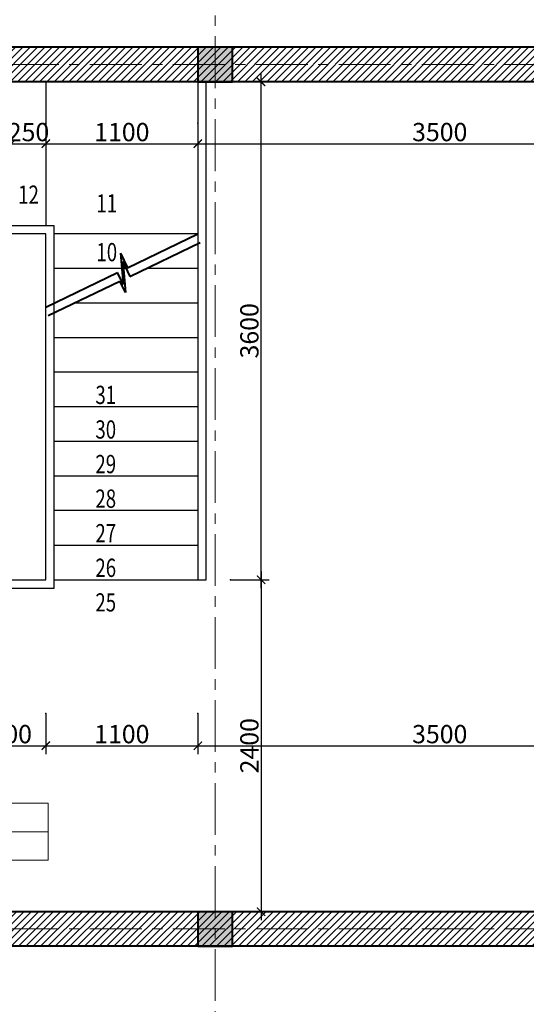
# Model space of a CAD drawing. Units: millimetres. Extents: x 908178 to 1128552, y -102240 to -54183.
# Drawn here: x 1024467 to 1028132, y -68132 to -61013 of the extents above; entities that cross this region are included whole.
import ezdxf

# ---------------------------------------------------------------- set-up
doc = ezdxf.new("R2010")
doc.units = ezdxf.units.MM
doc.header["$MEASUREMENT"] = 0
doc.linetypes.add('CENTER', pattern=[2, 1.25, -0.25, 0.25, -0.25])
doc.layers.get('0').update_dxf_attribs({"lineweight": 25})
for name, color, linetype, lineweight in [('DWGSHARE.com-c¾t 1-DWGSHARE.com', 1, 'Continuous', 40), ('DWGSHARE.com-hacth-DWGSHARE.com', 250, 'Continuous', 9), ('DWGSHARE.com-KichThuoc-DWGSHARE.com', 250, 'Continuous', 20), ('DWGSHARE.com-MANH-DWGSHARE.com', 254, 'Continuous', 15), ('DWGSHARE.com-Text-DWGSHARE.com', 4, 'Continuous', 25), ('DWGSHARE.com-thay-DWGSHARE.com', 2, 'Continuous', 25), ('DWGSHARE.com-truc-DWGSHARE.com', 5, 'CENTER', 9), ('DWGSHARE.com-Tuong-DWGSHARE.com', 1, 'Continuous', 40)]:
    doc.layers.add(name, color=color, linetype=linetype, lineweight=lineweight)
doc.layers.add('DWGSHARE.com-Defpoints-DWGSHARE.com', color=7, linetype='Continuous', plot=False)
doc.styles.add('SIM', font='vnsimli.shx', dxfattribs={"width": 0.75})
doc.dimstyles.new('0.6', dxfattribs={"dimscale": 0.6, "dimtxt": 220, "dimasz": 100, "dimexe": 100, "dimexo": 0, "dimgap": 30, "dimtad": 1, "dimdec": 0, "dimlfac": -1, "dimrnd": 1, "dimzin": 9, "dimdsep": 46, "dimtxsty": 'SIM', "dimblk": 'ARCHTICK', "dimcen": 100, "dimdle": 100, "dimclrd": 256, "dimclre": 256, "dimclrt": 4, "dimadec": 0, "dimazin": 0, "dimtfac": 1, "dimtdec": 0, "dimtix": 1, "dimtmove": 0, "dimatfit": 3, "dimldrblk": 'ARCHTICK', "dimfxl": 1, "dimtolj": 1, "dimtzin": 12, "dimarcsym": 0})

# ---------------------------------------------------------------- blocks, each defined once
blk = doc.blocks.new('c11')
at = {"layer": 'DWGSHARE.com-c¾t 1-DWGSHARE.com', "linetype": 'Continuous', "ltscale": 50}
blk.add_hatch(color=256, dxfattribs=at).paths.add_polyline_path([(-125, -250), (125, -250), (125, 0), (-125, 0)])
blk.add_lwpolyline([(-125, -250), (125, -250), (125, 0), (-125, 0)], close=True, dxfattribs=at)
blk = doc.blocks.new('_ArchTick')
at = {"color": 0, "linetype": 'ByBlock', "const_width": 0.15}
blk.add_lwpolyline([(-0.5, -0.5), (0.5, 0.5)], dxfattribs=at)
blk = doc.blocks.new('*D379')
at = {"layer": 'DWGSHARE.com-Defpoints-DWGSHARE.com', "color": 0, "transparency": 16777216}
for p in [(1024406, -61762.3), (1024656, -61762.3), (1024656, -61909.7)]:
    blk.add_point(p, dxfattribs=at)
at = {"layer": 'DWGSHARE.com-KichThuoc-DWGSHARE.com', "lineweight": -2, "transparency": 16777216}
for p, q in [((1024406, -61762.3), (1024406, -61969.7)), ((1024656, -61762.3), (1024656, -61969.7)), ((1024406, -61909.7), (1024346, -61909.7)), ((1024406, -61909.7), (1024656, -61909.7)), ((1024656, -61909.7), (1024716, -61909.7))]:
    blk.add_line(p, q, dxfattribs=at)
at = {"layer": 'DWGSHARE.com-KichThuoc-DWGSHARE.com', "lineweight": -2, "transparency": 16777216, "xscale": 60, "yscale": 60, "zscale": 60}
blk.add_blockref('_ArchTick', (1024406, -61909.7), dxfattribs=at)
at = {"layer": 'DWGSHARE.com-KichThuoc-DWGSHARE.com', "lineweight": -2, "transparency": 16777216, "xscale": 60, "yscale": 60, "zscale": 60, "rotation": 180}
blk.add_blockref('_ArchTick', (1024656, -61909.7), dxfattribs=at)
at = {"layer": 'DWGSHARE.com-KichThuoc-DWGSHARE.com', "color": 4, "transparency": 16777216, "insert": (1024531, -61825.7), "char_height": 132, "attachment_point": 5, "style": 'SIM'}
blk.add_mtext('\\A1;250', dxfattribs=at)
blk = doc.blocks.new('*D380')
at = {"layer": 'DWGSHARE.com-Defpoints-DWGSHARE.com', "color": 0, "transparency": 16777216}
for p in [(1024656, -61762.3), (1025756, -61762.3), (1025756, -61909.7)]:
    blk.add_point(p, dxfattribs=at)
at = {"layer": 'DWGSHARE.com-KichThuoc-DWGSHARE.com', "lineweight": -2, "transparency": 16777216}
for p, q in [((1024656, -61762.3), (1024656, -61969.7)), ((1025756, -61762.3), (1025756, -61969.7)), ((1024596, -61909.7), (1025816, -61909.7))]:
    blk.add_line(p, q, dxfattribs=at)
at = {"layer": 'DWGSHARE.com-KichThuoc-DWGSHARE.com', "lineweight": -2, "transparency": 16777216, "xscale": 60, "yscale": 60, "zscale": 60, "rotation": 180}
blk.add_blockref('_ArchTick', (1024656, -61909.7), dxfattribs=at)
at = {"layer": 'DWGSHARE.com-KichThuoc-DWGSHARE.com', "lineweight": -2, "transparency": 16777216, "xscale": 60, "yscale": 60, "zscale": 60}
blk.add_blockref('_ArchTick', (1025756, -61909.7), dxfattribs=at)
at = {"layer": 'DWGSHARE.com-KichThuoc-DWGSHARE.com', "color": 4, "transparency": 16777216, "insert": (1025206, -61825.7), "char_height": 132, "attachment_point": 5, "style": 'SIM'}
blk.add_mtext('\\A1;1100', dxfattribs=at)
blk = doc.blocks.new('*D381')
at = {"layer": 'DWGSHARE.com-Defpoints-DWGSHARE.com', "color": 0, "transparency": 16777216}
for p in [(1025756, -61762.3), (1029256, -61762.3), (1029256, -61909.7)]:
    blk.add_point(p, dxfattribs=at)
at = {"layer": 'DWGSHARE.com-KichThuoc-DWGSHARE.com', "lineweight": -2, "transparency": 16777216}
for p, q in [((1025756, -61762.3), (1025756, -61969.7)), ((1029256, -61762.3), (1029256, -61969.7)), ((1025696, -61909.7), (1029316, -61909.7))]:
    blk.add_line(p, q, dxfattribs=at)
at = {"layer": 'DWGSHARE.com-KichThuoc-DWGSHARE.com', "lineweight": -2, "transparency": 16777216, "xscale": 60, "yscale": 60, "zscale": 60, "rotation": 180}
blk.add_blockref('_ArchTick', (1025756, -61909.7), dxfattribs=at)
at = {"layer": 'DWGSHARE.com-KichThuoc-DWGSHARE.com', "lineweight": -2, "transparency": 16777216, "xscale": 60, "yscale": 60, "zscale": 60}
blk.add_blockref('_ArchTick', (1029256, -61909.7), dxfattribs=at)
at = {"layer": 'DWGSHARE.com-KichThuoc-DWGSHARE.com', "color": 4, "transparency": 16777216, "insert": (1027506, -61825.7), "char_height": 132, "attachment_point": 5, "style": 'SIM'}
blk.add_mtext('\\A1;3500', dxfattribs=at)
blk = doc.blocks.new('*D407')
at = {"layer": 'DWGSHARE.com-Defpoints-DWGSHARE.com', "color": 0, "transparency": 16777216}
for p in [(1024156, -66030.6), (1024656, -66030.6), (1024656, -66262.6)]:
    blk.add_point(p, dxfattribs=at)
at = {"layer": 'DWGSHARE.com-KichThuoc-DWGSHARE.com', "lineweight": -2, "transparency": 16777216}
for p, q in [((1024156, -66030.6), (1024156, -66322.6)), ((1024656, -66030.6), (1024656, -66322.6)), ((1024096, -66262.6), (1024716, -66262.6))]:
    blk.add_line(p, q, dxfattribs=at)
at = {"layer": 'DWGSHARE.com-KichThuoc-DWGSHARE.com', "lineweight": -2, "transparency": 16777216, "xscale": 60, "yscale": 60, "zscale": 60, "rotation": 180}
blk.add_blockref('_ArchTick', (1024156, -66262.6), dxfattribs=at)
at = {"layer": 'DWGSHARE.com-KichThuoc-DWGSHARE.com', "lineweight": -2, "transparency": 16777216, "xscale": 60, "yscale": 60, "zscale": 60}
blk.add_blockref('_ArchTick', (1024656, -66262.6), dxfattribs=at)
at = {"layer": 'DWGSHARE.com-KichThuoc-DWGSHARE.com', "color": 4, "transparency": 16777216, "insert": (1024406, -66178.6), "char_height": 132, "attachment_point": 5, "style": 'SIM'}
blk.add_mtext('\\A1;500', dxfattribs=at)
blk = doc.blocks.new('*D408')
at = {"layer": 'DWGSHARE.com-Defpoints-DWGSHARE.com', "color": 0, "transparency": 16777216}
for p in [(1024656, -66030.6), (1025756, -66030.6), (1025756, -66262.6)]:
    blk.add_point(p, dxfattribs=at)
at = {"layer": 'DWGSHARE.com-KichThuoc-DWGSHARE.com', "lineweight": -2, "transparency": 16777216}
for p, q in [((1024656, -66030.6), (1024656, -66322.6)), ((1025756, -66030.6), (1025756, -66322.6)), ((1024596, -66262.6), (1025816, -66262.6))]:
    blk.add_line(p, q, dxfattribs=at)
at = {"layer": 'DWGSHARE.com-KichThuoc-DWGSHARE.com', "lineweight": -2, "transparency": 16777216, "xscale": 60, "yscale": 60, "zscale": 60, "rotation": 180}
blk.add_blockref('_ArchTick', (1024656, -66262.6), dxfattribs=at)
at = {"layer": 'DWGSHARE.com-KichThuoc-DWGSHARE.com', "lineweight": -2, "transparency": 16777216, "xscale": 60, "yscale": 60, "zscale": 60}
blk.add_blockref('_ArchTick', (1025756, -66262.6), dxfattribs=at)
at = {"layer": 'DWGSHARE.com-KichThuoc-DWGSHARE.com', "color": 4, "transparency": 16777216, "insert": (1025206, -66178.6), "char_height": 132, "attachment_point": 5, "style": 'SIM'}
blk.add_mtext('\\A1;1100', dxfattribs=at)
blk = doc.blocks.new('*D409')
at = {"layer": 'DWGSHARE.com-Defpoints-DWGSHARE.com', "color": 0, "transparency": 16777216}
for p in [(1025756, -66030.6), (1029256, -66030.6), (1029256, -66262.6)]:
    blk.add_point(p, dxfattribs=at)
at = {"layer": 'DWGSHARE.com-KichThuoc-DWGSHARE.com', "lineweight": -2, "transparency": 16777216}
for p, q in [((1025756, -66030.6), (1025756, -66322.6)), ((1029256, -66030.6), (1029256, -66322.6)), ((1025696, -66262.6), (1029316, -66262.6))]:
    blk.add_line(p, q, dxfattribs=at)
at = {"layer": 'DWGSHARE.com-KichThuoc-DWGSHARE.com', "lineweight": -2, "transparency": 16777216, "xscale": 60, "yscale": 60, "zscale": 60, "rotation": 180}
blk.add_blockref('_ArchTick', (1025756, -66262.6), dxfattribs=at)
at = {"layer": 'DWGSHARE.com-KichThuoc-DWGSHARE.com', "lineweight": -2, "transparency": 16777216, "xscale": 60, "yscale": 60, "zscale": 60}
blk.add_blockref('_ArchTick', (1029256, -66262.6), dxfattribs=at)
at = {"layer": 'DWGSHARE.com-KichThuoc-DWGSHARE.com', "color": 4, "transparency": 16777216, "insert": (1027506, -66178.6), "char_height": 132, "attachment_point": 5, "style": 'SIM'}
blk.add_mtext('\\A1;3500', dxfattribs=at)
blk = doc.blocks.new('*D410')
at = {"layer": 'DWGSHARE.com-Defpoints-DWGSHARE.com', "color": 0, "transparency": 16777216}
for p in [(1025991.7, -61462.6), (1026212.9, -61462.6), (1025991.7, -65062.6)]:
    blk.add_point(p, dxfattribs=at)
at = {"layer": 'DWGSHARE.com-KichThuoc-DWGSHARE.com', "lineweight": -2, "transparency": 16777216}
for p, q in [((1026212.9, -65122.6), (1026212.9, -61402.6)), ((1025991.7, -61462.6), (1026272.9, -61462.6)), ((1025991.7, -65062.6), (1026272.9, -65062.6))]:
    blk.add_line(p, q, dxfattribs=at)
at = {"layer": 'DWGSHARE.com-KichThuoc-DWGSHARE.com', "lineweight": -2, "transparency": 16777216, "xscale": 60, "yscale": 60, "zscale": 60}
for p, rotation in [((1026212.9, -61462.6), 90), ((1026212.9, -65062.6), 270)]:
    blk.add_blockref('_ArchTick', p, dxfattribs=dict(at, rotation=rotation))
at = {"layer": 'DWGSHARE.com-KichThuoc-DWGSHARE.com', "color": 4, "transparency": 16777216, "insert": (1026128.9, -63262.6), "char_height": 132, "attachment_point": 5, "rotation": 90, "style": 'SIM'}
blk.add_mtext('\\A1;3600', dxfattribs=at)
blk = doc.blocks.new('*D411')
at = {"layer": 'DWGSHARE.com-Defpoints-DWGSHARE.com', "color": 0, "transparency": 16777216}
for p in [(1025991.7, -65062.6), (1025991.7, -67462.6), (1026212.9, -67462.6)]:
    blk.add_point(p, dxfattribs=at)
at = {"layer": 'DWGSHARE.com-KichThuoc-DWGSHARE.com', "lineweight": -2, "transparency": 16777216}
for p, q in [((1025991.7, -65062.6), (1026272.9, -65062.6)), ((1026212.9, -65002.6), (1026212.9, -67522.6)), ((1025991.7, -67462.6), (1026272.9, -67462.6))]:
    blk.add_line(p, q, dxfattribs=at)
at = {"layer": 'DWGSHARE.com-KichThuoc-DWGSHARE.com', "lineweight": -2, "transparency": 16777216, "xscale": 60, "yscale": 60, "zscale": 60}
for p, rotation in [((1026212.9, -65062.6), 90), ((1026212.9, -67462.6), 270)]:
    blk.add_blockref('_ArchTick', p, dxfattribs=dict(at, rotation=rotation))
at = {"layer": 'DWGSHARE.com-KichThuoc-DWGSHARE.com', "color": 4, "transparency": 16777216, "insert": (1026128.9, -66262.6), "char_height": 132, "attachment_point": 5, "rotation": 90, "style": 'SIM'}
blk.add_mtext('\\A1;2400', dxfattribs=at)

msp = doc.modelspace()

# ---------------------------------------------------------------- hatches: boundary and pattern name
at = {"layer": 'DWGSHARE.com-hacth-DWGSHARE.com'}
h = msp.add_hatch(dxfattribs=at)
h.set_pattern_fill('ANSI31', color=256, scale=300, style=0)
h.set_pattern_definition([(45, (1010118.93, -77280.027), (-26.516504, 26.516504), [])])
h.paths.add_polyline_path([(1015806, -67712.6), (1015806, -67587.6, -1), (1015706, -67587.6, -1), (1015806, -67587.6), (1015806, -66272.6), (1016056, -66272.6), (1016056, -67272.6), (1016606, -67272.6), (1016606, -67572.6), (1018156, -67572.6), (1018156, -67407.6), (1018296, -67407.6), (1018296, -67462.6), (1029256, -67462.6), (1029256, -64972.6), (1029396, -64972.6), (1029396, -65222.6), (1031936, -65222.6), (1031936, -65362.6), (1031436, -65362.6), (1031436, -65472.6), (1031296, -65472.6), (1031296, -65362.6), (1029396, -65362.6), (1029396, -67262.6), (1029946, -67262.6), (1029946, -67462.6), (1031296, -67462.6), (1031296, -66282.6), (1031436, -66282.6), (1031436, -67462.6), (1033056, -67462.6), (1033056, -66722.9), (1033306, -66722.9), (1033306, -66772.9), (1033361, -66772.9), (1033361, -66922.9), (1033306, -66922.9), (1033306, -67386.7, -0.875123), (1033393.6, -67398.4, -0.875123), (1033306, -67410.1), (1033306, -67712.6)], flags=16)
h.paths.add_polyline_path([(1029396, -67462.6), (1029396, -67317.6), (1029891, -67317.6), (1029891, -67462.6)], flags=0)
h.paths.add_polyline_path([(1029476.3, -67405.5, -1), (1029575.7, -67405.5, -1)], flags=0)
h.paths.add_polyline_path([(1029585, -67405.5, -1), (1029684.4, -67405.5, -1)], flags=0)
h.paths.add_polyline_path([(1029691.4, -67405.5, -0.811387), (1029786.5, -67385.4, -0.811387), (1029881.7, -67405.5, -0.811387), (1029786.5, -67425.5, -0.811387)], flags=0)
h.paths.add_polyline_path([(1029256, -64042.6), (1029256, -61462.6), (1023056, -61462.6), (1023056, -66262.6), (1022396, -66262.6), (1022396, -66122.6), (1022916, -66122.6), (1022916, -61462.6), (1019556, -61462.6), (1019556, -66122.6), (1019666, -66122.6), (1019666, -66262.6), (1019306, -66262.6), (1019306, -66122.6), (1019416, -66122.6), (1019416, -61462.6), (1016056, -61462.6), (1016056, -63262.6), (1015806, -63262.6), (1015806, -61337.6, -1), (1015706, -61337.6, -1), (1015806, -61337.6), (1015806, -61212.6), (1033306, -61212.6), (1033306, -61604.1, -0.891424), (1033404.7, -61615.4, -0.891424), (1033306, -61626.8), (1033306, -62502.6), (1033056, -62502.6), (1033056, -61462.6), (1029396, -61462.6), (1029396, -64042.6)], flags=16)
h.paths.add_polyline_path([(1033056, -65522.9), (1033056, -64172.6), (1033306, -64172.6), (1033306, -65322.9), (1033361, -65322.9), (1033361, -65472.9), (1033306, -65472.9), (1033306, -65522.9)], flags=16)
h.paths.add_polyline_path([(1025232.5, -62986.8), (1025212.9, -62762.1), (1025236.9, -62812.2), (1025246.7, -62807.5), (1025195.3, -62700.7), (1025215, -62925.4), (1025202.1, -62898.7), (1025192.4, -62903.4)], flags=16)
h.paths.add_polyline_path([(1034802.1, -64716.6), (1034802.1, -64358.7), (1035160, -64358.7), (1035160, -64716.6)], flags=16)
h.paths.add_polyline_path([(1021196, -66262.6), (1020596, -66262.6), (1020596, -66122.6), (1021196, -66122.6)], flags=16)
h.paths.add_polyline_path([(1034802.1, -62316.6), (1034802.1, -61958.7), (1035160, -61958.7), (1035160, -62316.6)], flags=16)
h.paths.add_polyline_path([(1018296, -66597.6), (1018156, -66597.6), (1018156, -65472.6), (1016056, -65472.6), (1016056, -65672.6), (1015806, -65672.6), (1015806, -64462.6), (1016056, -64462.6), (1016056, -65332.6), (1018296, -65332.6), (1018296, -66122.6), (1018376, -66122.6), (1018376, -66262.6), (1018296, -66262.6)], flags=16)
h.paths.add_polyline_path([(1016551, -67572.6), (1016056, -67572.6), (1016056, -67327.6), (1016551, -67327.6)], flags=0)
h.paths.add_polyline_path([(1016433.1, -67404.6, -1), (1016522.2, -67404.6, -1)], flags=0)
h.paths.add_polyline_path([(1016314.7, -67404.6, -1), (1016403.9, -67404.6, -1)], flags=0)
h.paths.add_polyline_path([(1016191.5, -67404.6, -1), (1016280.7, -67404.6, -1)], flags=0)
h.paths.add_polyline_path([(1016077, -67404.6, -1), (1016166.2, -67404.6, -1)], flags=0)

# ---------------------------------------------------------------- linework, layer by layer
at = {"layer": 'DWGSHARE.com-MANH-DWGSHARE.com'}
for points in [[(1023918.7, -66884), (1024673.5, -66884), (1024673.5, -66678.7), (1023918.7, -66678.7)], [(1023918.7, -67089.3), (1024673.5, -67089.3), (1024673.5, -66884), (1023918.7, -66884)]]:
    msp.add_lwpolyline(points, close=True, dxfattribs=at)
at = {"layer": 'DWGSHARE.com-thay-DWGSHARE.com'}
for p, q in [((1025756, -61462.6), (1025756, -65062.6)), ((1025816, -65062.6), (1025816, -61462.6)), ((1025756, -64562.6), (1024716, -64562.6)), ((1024716, -64812.6), (1025756, -64812.6)), ((1024716, -65062.6), (1025756, -65062.6)), ((1025756, -65062.6), (1025816, -65062.6))]:
    msp.add_line(p, q, dxfattribs=at)
for points in [[(1024656, -61462.6), (1024656, -62502.6)], [(1025756, -62562.6), (1024716, -62562.6)], [(1025205.1, -62812.6), (1024716, -62812.6)], [(1025237.2, -62812.6), (1025217.3, -62812.6)], [(1025756, -62812.6), (1025381.3, -62812.6)], [(1025756, -63062.6), (1024861.3, -63062.6)], [(1025756, -63312.6), (1024716, -63312.6)], [(1025756, -63562.6), (1024716, -63562.6)], [(1025756, -63812.6), (1024716, -63812.6)], [(1025756, -64062.6), (1024716, -64062.6)], [(1025756, -64312.6), (1024716, -64312.6)]]:
    msp.add_lwpolyline(points, dxfattribs=at)
for points in [[(1024096, -65122.6), (1024716, -65122.6), (1024716, -62502.6), (1024096, -62502.6)], [(1024156, -65062.6), (1024656, -65062.6), (1024656, -62562.6), (1024156, -62562.6)]]:
    msp.add_lwpolyline(points, close=True, dxfattribs=at)
at = {"layer": 'DWGSHARE.com-truc-DWGSHARE.com', "ltscale": 300}
for p, q in [((1025881, -54532.3), (1025881, -75433.6)), ((1037350.7, -61337.6), (1010118.9, -61337.6)), ((1037350.7, -67587.6), (1010118.9, -67587.6))]:
    msp.add_line(p, q, dxfattribs=at)
at = {"layer": 'DWGSHARE.com-Tuong-DWGSHARE.com'}
for p, q in [((1033306, -61212.6), (1015806, -61212.6)), ((1033056, -61462.6), (1023056, -61462.6)), ((1025246.7, -62807.5), (1025756, -62562.6)), ((1025264.2, -62868.9), (1025773.6, -62624)), ((1025195.3, -62700.7), (1025246.7, -62807.5)), ((1025195.3, -62700.7), (1025215, -62925.4)), ((1025212.9, -62762.1), (1025264.2, -62868.9)), ((1025212.9, -62762.1), (1025232.5, -62986.8)), ((1024656, -63091.5), (1025174.9, -62842)), ((1025215, -62925.4), (1025174.9, -62842)), ((1024673.6, -63152.9), (1025192.4, -62903.4)), ((1025232.5, -62986.8), (1025192.4, -62903.4)), ((1029256, -67462.6), (1018296, -67462.6)), ((1033306, -67712.6), (1015806, -67712.6))]:
    msp.add_line(p, q, dxfattribs=at)

# ---------------------------------------------------------------- block references
at = {"layer": 'DWGSHARE.com-Tuong-DWGSHARE.com', "linetype": 'Continuous', "rotation": 270}
for p in [(1026006, -61337.6), (1026006, -67587.6)]:
    msp.add_blockref('c11', p, dxfattribs=at)

# ---------------------------------------------------------------- texts
at = {"layer": 'DWGSHARE.com-Text-DWGSHARE.com', "style": 'SIM', "width": 0.75}
for s, p in [('12', (1024456.1, -62344.2)), ('11', (1025022.1, -62407)), ('10', (1025022.1, -62759.7)), ('31', (1025014.8, -63792)), ('30', (1025014.8, -64042)), ('29', (1025014.8, -64292)), ('28', (1025014.8, -64542)), ('27', (1025014.8, -64792)), ('26', (1025014.8, -65042)), ('25', (1025014.8, -65292))]:
    msp.add_text(s, height=132, dxfattribs=at).set_placement(p)

# ---------------------------------------------------------------- dimensions: what is measured, and where the dimension line sits
at = {"layer": 'DWGSHARE.com-KichThuoc-DWGSHARE.com'}
dim = msp.add_linear_dim(base=(1026212.9, -61462.6), p1=(1025991.7, -65062.6), p2=(1025991.7, -61462.6), angle=90, dimstyle='0.6', dxfattribs=at)
dim.commit()
dim.dimension.update_dxf_attribs({"geometry": '*D410', "text_midpoint": (1026128.9, -63262.6)})
for base, p1, p2, picture, middle in [((1024656, -61909.7), (1024406, -61762.3), (1024656, -61762.3), '*D379', (1024531, -61825.7)), ((1025756, -61909.7), (1024656, -61762.3), (1025756, -61762.3), '*D380', (1025206, -61825.7)), ((1029256, -61909.7), (1025756, -61762.3), (1029256, -61762.3), '*D381', (1027506, -61825.7)), ((1024656, -66262.6), (1024156, -66030.6), (1024656, -66030.6), '*D407', (1024406, -66178.6)), ((1025756, -66262.6), (1024656, -66030.6), (1025756, -66030.6), '*D408', (1025206, -66178.6)), ((1029256, -66262.6), (1025756, -66030.6), (1029256, -66030.6), '*D409', (1027506, -66178.6))]:
    dim = msp.add_linear_dim(base=base, p1=p1, p2=p2, dimstyle='0.6', override={"dimtmove": 1}, dxfattribs=at)
    dim.commit()
    dim.dimension.update_dxf_attribs({"geometry": picture, "text_midpoint": middle})
dim = msp.add_linear_dim(base=(1026212.9, -67462.6), p1=(1025991.7, -65062.6), p2=(1025991.7, -67462.6), angle=90, dimstyle='0.6', override={"dimtmove": 1}, dxfattribs=at)
dim.commit()
dim.dimension.update_dxf_attribs({"geometry": '*D411', "text_midpoint": (1026128.9, -66262.6)})

doc.saveas('drawing.dxf')
